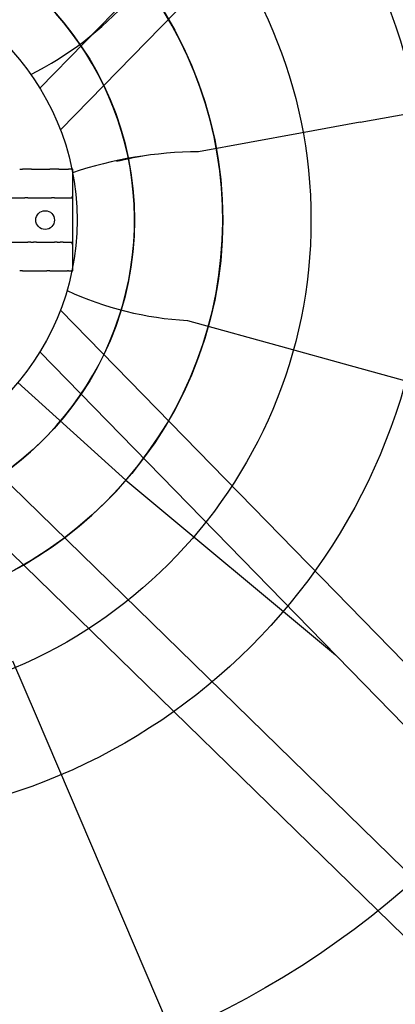
# Model space of a CAD drawing. Extents: x -907 to 315, y -315 to 315.
# Drawn here: x 44 to 129, y -178 to 45 of the extents above; entities that cross this region are included whole.
import ezdxf

# ---------------------------------------------------------------- set-up
doc = ezdxf.new("R2010")
doc.units = 0
doc.header["$MEASUREMENT"] = 0
doc.layers.get('0').update_dxf_attribs({"linetype": 'CONTINUOUS'})

msp = doc.modelspace()

# ---------------------------------------------------------------- linework, layer by layer
for p, q in [((48.8, 29.91), (225.41, 210.93)), ((232.47, 203.88), (53.47, 20.42)), ((107.91, 19.7), (84.79, 15.48)), ((232.47, -203.88), (53.47, -20.42)), ((82.27, -22.76), (104.7, -28.97)), ((48.8, -29.91), (225.41, -210.93)), ((43.8, -36.84), (68.33, -58.99)), ((211.25, -225.09), (30.31, -48.55)), ((19.94, -53.65), (203.55, -232.79))]:
    msp.add_line(p, q)
at = {"linetype": 'CONTINUOUS'}
for p, q in [((121.4, 22.16), (196.55, 35.88)), ((121.4, 22.16), (107.91, 19.7)), ((46.91, 11.5), (50.41, 11.5)), ((53.07, 11.5), (55.06, 11.5)), ((56.25, 11.5), (55.32, 11.5)), ((56.25, 5.31), (56.25, 11.5)), ((36.43, 5.05), (45.42, 5.05)), ((48.03, 5.05), (51.45, 5.05)), ((54.06, 5.05), (56.02, 5.05)), ((56, 5.29), (56.25, 5.31)), ((56.25, 5.05), (56.25, 5.31)), ((56.25, -5.05), (56.25, 5.05)), ((38.62, -5.05), (45.42, -5.05)), ((48.03, -5.05), (51.45, -5.05)), ((54.06, -5.05), (56.02, -5.05)), ((56, -5.29), (56.25, -5.31)), ((56.25, -5.31), (56.25, -5.05)), ((56.25, -11.5), (56.25, -5.31)), ((46.91, -11.5), (50.41, -11.5)), ((53.07, -11.5), (55.06, -11.5)), ((55.32, -11.5), (56.25, -11.5)), ((104.7, -28.97), (117.79, -32.59)), ((117.79, -32.59), (190.71, -52.77)), ((68.33, -58.99), (115.81, -98.59)), ((42.63, -99.92), (47.96, -112.41)), ((47.96, -112.41), (77.65, -182))]:
    msp.add_line(p, q, dxfattribs=at)
for centre, radius in [((0, 0), 245.07), ((0, 0), 200.67), ((0, 0), 136.68), ((0, 0), 110.27), ((0, 0), 90.27), ((0, 0), 70.27), ((0, 0), 57.24), ((50, 0), 2.12)]:
    msp.add_circle(centre, radius, dxfattribs=at)
for centre, radius, start, end in [((0, 0), 90.27, 111.1021, 68.8979), ((0, 0), 70.27, 121.772, 58.228), ((13.52, 99.52), 74.35, 296.5523, 318.3666), ((85.35, -76.35), 91.83, 90.3529, 108.4982), ((90.17, -85.92), 102.02, 99.6859, 103.5938), ((86.24, 51.48), 74.35, 245.1237, 266.938)]:
    msp.add_arc(centre, radius, start, end)
for points, knots in [([(44.23, 11.5), (44.31, 11.5), (44.39, 11.5), (44.48, 11.5), (44.62, 11.5), (44.76, 11.5), (44.9, 11.5)], [0, 0, 0, 0, 0.366773, 0.366773, 0.366773, 1, 1, 1, 1]), ([(46.24, 11.5), (46.23, 11.5), (46.22, 11.5), (46.2, 11.5), (46.15, 11.5), (46.08, 11.5), (46.01, 11.5), (45.94, 11.5), (45.85, 11.5), (45.77, 11.5), (45.68, 11.5), (45.59, 11.5), (45.5, 11.5), (45.42, 11.5), (45.33, 11.5), (45.25, 11.5), (45.17, 11.5), (45.09, 11.5), (45.03, 11.5), (44.98, 11.5), (44.94, 11.5), (44.9, 11.5)], [0, 0, 0, 0, 0.044029, 0.044029, 0.044029, 0.208985, 0.208985, 0.208985, 0.376431, 0.376431, 0.376431, 0.542987, 0.542987, 0.542987, 0.706679, 0.706679, 0.706679, 0.870566, 0.870566, 0.870566, 1, 1, 1, 1]), ([(46.91, 11.5), (46.77, 11.5), (46.64, 11.5), (46.5, 11.5), (46.41, 11.5), (46.33, 11.5), (46.24, 11.5)], [0, 0, 0, 0, 0.61028, 0.61028, 0.61028, 1, 1, 1, 1]), ([(50.41, 11.5), (50.55, 11.5), (50.7, 11.5), (50.85, 11.5), (50.93, 11.5), (51, 11.5), (51.07, 11.5)], [0, 0, 0, 0, 0.670102, 0.670102, 0.670102, 1, 1, 1, 1]), ([(52.4, 11.5), (52.36, 11.5), (52.31, 11.5), (52.26, 11.5), (52.19, 11.5), (52.11, 11.5), (52.03, 11.5), (51.95, 11.5), (51.86, 11.5), (51.77, 11.5), (51.69, 11.5), (51.6, 11.5), (51.51, 11.5), (51.43, 11.5), (51.35, 11.5), (51.28, 11.5), (51.21, 11.5), (51.15, 11.5), (51.1, 11.5), (51.09, 11.5), (51.08, 11.5), (51.07, 11.5)], [0, 0, 0, 0, 0.145476, 0.145476, 0.145476, 0.311036, 0.311036, 0.311036, 0.476965, 0.476965, 0.476965, 0.641287, 0.641287, 0.641287, 0.805724, 0.805724, 0.805724, 0.97075, 0.97075, 0.97075, 1, 1, 1, 1]), ([(53.07, 11.5), (52.97, 11.5), (52.87, 11.5), (52.77, 11.5), (52.65, 11.5), (52.53, 11.5), (52.4, 11.5)], [0, 0, 0, 0, 0.443349, 0.443349, 0.443349, 1, 1, 1, 1]), ([(55.06, 11.5), (55.06, 11.5), (55.07, 11.5), (55.08, 11.5), (55.08, 11.5), (55.1, 11.5), (55.12, 11.5), (55.13, 11.5), (55.15, 11.5), (55.18, 11.5), (55.2, 11.5), (55.23, 11.5), (55.26, 11.5), (55.28, 11.5), (55.3, 11.5), (55.32, 11.5)], [0, 0, 0, 0, 0.209323, 0.209323, 0.209323, 0.418522, 0.418522, 0.418522, 0.62966, 0.62966, 0.62966, 0.845079, 0.845079, 0.845079, 1, 1, 1, 1]), ([(46.07, 5.05), (45.91, 5.05), (45.75, 5.05), (45.59, 5.05), (45.53, 5.05), (45.48, 5.05), (45.42, 5.05)], [0, 0, 0, 0, 0.746084, 0.746084, 0.746084, 1, 1, 1, 1]), ([(46.07, 5.05), (46.08, 5.05), (46.09, 5.05), (46.1, 5.05), (46.15, 5.05), (46.21, 5.05), (46.28, 5.05), (46.35, 5.05), (46.42, 5.05), (46.5, 5.05), (46.58, 5.05), (46.65, 5.05), (46.73, 5.05)], [0, 0, 0, 0, 0.068471, 0.068471, 0.068471, 0.390686, 0.390686, 0.390686, 0.712809, 0.712809, 0.712809, 1, 1, 1, 1]), ([(46.73, 5.05), (46.74, 5.05), (46.75, 5.05), (46.76, 5.05), (46.84, 5.05), (46.93, 5.05), (47.01, 5.05), (47.08, 5.05), (47.16, 5.05), (47.22, 5.05), (47.29, 5.05), (47.34, 5.05), (47.38, 5.05)], [0, 0, 0, 0, 0.036245, 0.036245, 0.036245, 0.360777, 0.360777, 0.360777, 0.685168, 0.685168, 0.685168, 1, 1, 1, 1]), ([(47.38, 5.05), (47.42, 5.05), (47.45, 5.05), (47.48, 5.05), (47.67, 5.05), (47.85, 5.05), (48.03, 5.05)], [0, 0, 0, 0, 0.155559, 0.155559, 0.155559, 1, 1, 1, 1]), ([(52.11, 5.05), (52.11, 5.05), (52.11, 5.05), (52.12, 5.05), (52.16, 5.05), (52.22, 5.05), (52.29, 5.05), (52.35, 5.05), (52.43, 5.05), (52.51, 5.05), (52.59, 5.05), (52.67, 5.05), (52.76, 5.05), (52.76, 5.05), (52.76, 5.05), (52.76, 5.05)], [0, 0, 0, 0, 0.029337, 0.029337, 0.029337, 0.352683, 0.352683, 0.352683, 0.676054, 0.676054, 0.676054, 0.999376, 0.999376, 0.999376, 1, 1, 1, 1]), ([(52.76, 5.05), (52.84, 5.05), (52.93, 5.05), (53.01, 5.05), (53.09, 5.05), (53.16, 5.05), (53.23, 5.05), (53.3, 5.05), (53.35, 5.05), (53.4, 5.05), (53.4, 5.05), (53.41, 5.05), (53.41, 5.05)], [0, 0, 0, 0, 0.323368, 0.323368, 0.323368, 0.647368, 0.647368, 0.647368, 0.970465, 0.970465, 0.970465, 1, 1, 1, 1]), ([(56.25, 5.05), (56.22, 5.05), (56.19, 5.05), (56.16, 5.05), (56.13, 5.05), (56.11, 5.05), (56.09, 5.05), (56.07, 5.05), (56.06, 5.05), (56.04, 5.05), (56.03, 5.05), (56.03, 5.05), (56.02, 5.05), (56.02, 5.05), (56.02, 5.05), (56.02, 5.05)], [0, 0, 0, 0, 0.261465, 0.261465, 0.261465, 0.491938, 0.491938, 0.491938, 0.721762, 0.721762, 0.721762, 0.950657, 0.950657, 0.950657, 1, 1, 1, 1]), ([(45.42, -5.05), (45.5, -5.05), (45.58, -5.05), (45.66, -5.05), (45.8, -5.05), (45.94, -5.05), (46.07, -5.05)], [0, 0, 0, 0, 0.359536, 0.359536, 0.359536, 1, 1, 1, 1]), ([(46.73, -5.05), (46.72, -5.05), (46.71, -5.05), (46.7, -5.05), (46.62, -5.05), (46.53, -5.05), (46.45, -5.05), (46.37, -5.05), (46.3, -5.05), (46.23, -5.05), (46.17, -5.05), (46.12, -5.05), (46.07, -5.05)], [0, 0, 0, 0, 0.034414, 0.034414, 0.034414, 0.35788, 0.35788, 0.35788, 0.681412, 0.681412, 0.681412, 1, 1, 1, 1]), ([(46.73, -5.05), (46.8, -5.05), (46.88, -5.05), (46.95, -5.05), (47.03, -5.05), (47.11, -5.05), (47.18, -5.05), (47.25, -5.05), (47.31, -5.05), (47.36, -5.05), (47.36, -5.05), (47.37, -5.05), (47.38, -5.05)], [0, 0, 0, 0, 0.28995, 0.28995, 0.28995, 0.614448, 0.614448, 0.614448, 0.937894, 0.937894, 0.937894, 1, 1, 1, 1]), ([(48.03, -5.05), (47.87, -5.05), (47.71, -5.05), (47.55, -5.05), (47.49, -5.05), (47.44, -5.05), (47.38, -5.05)], [0, 0, 0, 0, 0.738838, 0.738838, 0.738838, 1, 1, 1, 1]), ([(51.45, -5.05), (51.47, -5.05), (51.48, -5.05), (51.49, -5.05), (51.7, -5.05), (51.9, -5.05), (52.11, -5.05)], [0, 0, 0, 0, 0.057782, 0.057782, 0.057782, 1, 1, 1, 1]), ([(52.76, -5.05), (52.7, -5.05), (52.63, -5.05), (52.57, -5.05), (52.49, -5.05), (52.41, -5.05), (52.34, -5.05), (52.27, -5.05), (52.21, -5.05), (52.16, -5.05), (52.14, -5.05), (52.12, -5.05), (52.11, -5.05)], [0, 0, 0, 0, 0.242255, 0.242255, 0.242255, 0.564542, 0.564542, 0.564542, 0.886897, 0.886897, 0.886897, 1, 1, 1, 1]), ([(52.76, -5.05), (52.78, -5.05), (52.8, -5.05), (52.82, -5.05), (52.91, -5.05), (52.99, -5.05), (53.07, -5.05), (53.15, -5.05), (53.22, -5.05), (53.28, -5.05), (53.33, -5.05), (53.38, -5.05), (53.41, -5.05)], [0, 0, 0, 0, 0.081027, 0.081027, 0.081027, 0.405052, 0.405052, 0.405052, 0.728834, 0.728834, 0.728834, 1, 1, 1, 1]), ([(56.02, -5.05), (56.02, -5.05), (56.03, -5.05), (56.04, -5.05), (56.05, -5.05), (56.06, -5.05), (56.08, -5.05), (56.09, -5.05), (56.12, -5.05), (56.14, -5.05), (56.16, -5.05), (56.19, -5.05), (56.22, -5.05), (56.23, -5.05), (56.24, -5.05), (56.25, -5.05)], [0, 0, 0, 0, 0.227652, 0.227652, 0.227652, 0.455271, 0.455271, 0.455271, 0.683493, 0.683493, 0.683493, 0.912643, 0.912643, 0.912643, 1, 1, 1, 1]), ([(44.9, -11.5), (44.76, -11.5), (44.62, -11.5), (44.48, -11.5), (44.39, -11.5), (44.31, -11.5), (44.23, -11.5)], [0, 0, 0, 0, 0.633227, 0.633227, 0.633227, 1, 1, 1, 1]), ([(44.9, -11.5), (44.94, -11.5), (44.98, -11.5), (45.03, -11.5), (45.09, -11.5), (45.17, -11.5), (45.25, -11.5), (45.33, -11.5), (45.42, -11.5), (45.5, -11.5), (45.59, -11.5), (45.68, -11.5), (45.77, -11.5), (45.85, -11.5), (45.94, -11.5), (46.01, -11.5), (46.08, -11.5), (46.15, -11.5), (46.2, -11.5), (46.22, -11.5), (46.23, -11.5), (46.24, -11.5)], [0, 0, 0, 0, 0.129434, 0.129434, 0.129434, 0.293321, 0.293321, 0.293321, 0.457013, 0.457013, 0.457013, 0.623569, 0.623569, 0.623569, 0.791015, 0.791015, 0.791015, 0.955971, 0.955971, 0.955971, 1, 1, 1, 1]), ([(46.24, -11.5), (46.33, -11.5), (46.41, -11.5), (46.5, -11.5), (46.64, -11.5), (46.77, -11.5), (46.91, -11.5)], [0, 0, 0, 0, 0.38972, 0.38972, 0.38972, 1, 1, 1, 1]), ([(51.07, -11.5), (51, -11.5), (50.93, -11.5), (50.85, -11.5), (50.7, -11.5), (50.55, -11.5), (50.41, -11.5)], [0, 0, 0, 0, 0.329898, 0.329898, 0.329898, 1, 1, 1, 1]), ([(51.07, -11.5), (51.08, -11.5), (51.09, -11.5), (51.1, -11.5), (51.15, -11.5), (51.21, -11.5), (51.28, -11.5), (51.35, -11.5), (51.43, -11.5), (51.51, -11.5), (51.6, -11.5), (51.69, -11.5), (51.77, -11.5), (51.86, -11.5), (51.95, -11.5), (52.03, -11.5), (52.11, -11.5), (52.19, -11.5), (52.26, -11.5), (52.31, -11.5), (52.36, -11.5), (52.4, -11.5)], [0, 0, 0, 0, 0.02925, 0.02925, 0.02925, 0.194276, 0.194276, 0.194276, 0.358713, 0.358713, 0.358713, 0.523035, 0.523035, 0.523035, 0.688964, 0.688964, 0.688964, 0.854524, 0.854524, 0.854524, 1, 1, 1, 1]), ([(52.4, -11.5), (52.53, -11.5), (52.65, -11.5), (52.77, -11.5), (52.87, -11.5), (52.97, -11.5), (53.07, -11.5)], [0, 0, 0, 0, 0.556651, 0.556651, 0.556651, 1, 1, 1, 1]), ([(55.32, -11.5), (55.29, -11.5), (55.26, -11.5), (55.23, -11.5), (55.2, -11.5), (55.18, -11.5), (55.16, -11.5), (55.13, -11.5), (55.11, -11.5), (55.1, -11.5), (55.08, -11.5), (55.07, -11.5), (55.07, -11.5), (55.06, -11.5), (55.06, -11.5), (55.06, -11.5)], [0, 0, 0, 0, 0.22099, 0.22099, 0.22099, 0.442113, 0.442113, 0.442113, 0.661048, 0.661048, 0.661048, 0.875464, 0.875464, 0.875464, 1, 1, 1, 1])]:
    msp.add_open_spline(points, degree=3, knots=knots, dxfattribs=at)
for points in [[(52.11, 5.05), (51.89, 5.05), (51.67, 5.05), (51.45, 5.05)], [(53.41, 5.05), (53.63, 5.05), (53.85, 5.05), (54.06, 5.05)], [(54.06, -5.05), (53.85, -5.05), (53.63, -5.05), (53.41, -5.05)]]:
    msp.add_open_spline(points, degree=3, dxfattribs=at)

doc.saveas('drawing.dxf')
